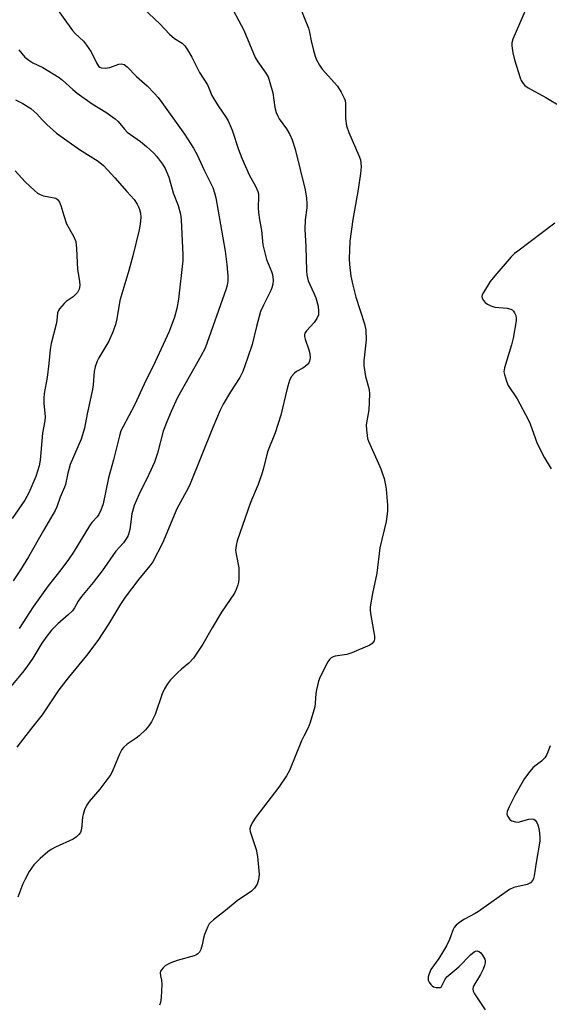
# Model space of a CAD drawing. Units: inches. Extents: x 1279767 to 1285767, y 557449 to 561450.
# Drawn here: x 1282748 to 1282903, y 558382 to 558670 of the extents above; entities that cross this region are included whole.
import ezdxf

# ---------------------------------------------------------------- set-up
doc = ezdxf.new("R2010")
doc.units = ezdxf.units.IN
doc.header["$MEASUREMENT"] = 0
doc.layers.add('Undefined', color=1, linetype='Continuous')

msp = doc.modelspace()

# ---------------------------------------------------------------- linework, layer by layer
at = {"layer": 'Undefined'}
for points, elevation in [([(1282828.85, 558677.2), (1282832.6, 558667.65), (1282832.93, 558666.55), (1282833.42, 558664), (1282834.13, 558661.17), (1282834.59, 558659.48), (1282834.99, 558658.4), (1282835.82, 558656.86), (1282836.63, 558655.65), (1282841.13, 558650.66), (1282842.19, 558648.98), (1282843.11, 558647.23), (1282843.34, 558646.49), (1282843.45, 558645.66), (1282843.47, 558641.22), (1282843.7, 558639.04), (1282844.41, 558637.11), (1282847.39, 558630.44), (1282847.83, 558629.09), (1282848, 558627.09), (1282847.84, 558625.09), (1282847.17, 558620.48), (1282845.62, 558611.67), (1282844.68, 558605.27), (1282844.56, 558600.08), (1282844.63, 558598.43), (1282844.97, 558595.07), (1282845.56, 558592.37), (1282846.46, 558588.93), (1282849.02, 558581.08), (1282849.39, 558579.2), (1282849.5, 558576.41), (1282848.85, 558570.28), (1282848.83, 558568.83), (1282849.36, 558565.66), (1282850.38, 558561.87), (1282850.52, 558560.48), (1282850.25, 558555.91), (1282849.53, 558551.47), (1282849.57, 558550.05), (1282849.76, 558548.35), (1282849.93, 558547.51), (1282850.21, 558546.68), (1282853.76, 558538.58), (1282854.33, 558537.1), (1282854.74, 558535.75), (1282855.21, 558533.79), (1282855.39, 558532.64), (1282855.72, 558527.93), (1282855.75, 558526.18), (1282855.39, 558523.14), (1282853.55, 558515.45), (1282852.61, 558508.08), (1282851.35, 558502.1), (1282850.67, 558498.17), (1282850.65, 558497.33), (1282850.76, 558496.26), (1282851.92, 558489.62), (1282851.94, 558488.76), (1282851.83, 558488.25), (1282851.59, 558487.8), (1282851.26, 558487.4), (1282850.56, 558486.93), (1282845.3, 558484.7), (1282843.89, 558484.21), (1282840.43, 558483.7), (1282839.89, 558483.56), (1282839.3, 558483.28), (1282838.78, 558482.78), (1282838.32, 558482.08), (1282836.03, 558477.71), (1282835.51, 558476.38), (1282834.94, 558473.88), (1282834.8, 558472.75), (1282834.61, 558469.96), (1282834.45, 558468.84), (1282833.12, 558464.32), (1282832.5, 558462.69), (1282831.21, 558460.26), (1282830.59, 558458.94), (1282827.01, 558450.19), (1282826.17, 558448.67), (1282823.9, 558445.34), (1282817.22, 558436.59), (1282816.09, 558434.86), (1282815.59, 558433.83), (1282815.47, 558433.14), (1282815.58, 558432.32), (1282817.3, 558427.08), (1282817.66, 558425.06), (1282818.15, 558419.77), (1282817.99, 558418.34), (1282817.57, 558416.97), (1282816.81, 558415.73), (1282815.97, 558414.91), (1282811.76, 558412.04), (1282808.27, 558409.23), (1282804.75, 558406.53), (1282803.9, 558405.75), (1282803.55, 558405.3), (1282803.15, 558404.56), (1282802.19, 558402.18), (1282801.88, 558401.08), (1282801.5, 558399.13), (1282801.09, 558397.79), (1282800.71, 558397.06), (1282800.25, 558396.55), (1282799.63, 558396.14), (1282799.09, 558395.93), (1282794.19, 558394.6), (1282792.33, 558393.91), (1282791.35, 558393.44), (1282790.67, 558392.99), (1282790.07, 558392.44), (1282789.56, 558391.84), (1282789.31, 558391.41), (1282789.2, 558390.92), (1282789.27, 558390.12), (1282789.61, 558388.78), (1282789.69, 558387.61), (1282789.5, 558383.73), (1282789.27, 558382.28), (1282788.95, 558381.47)], 516), ([(1282757.99, 558674.63), (1282763.51, 558667.04), (1282764.29, 558666.16), (1282766.67, 558663.87), (1282767.62, 558662.73), (1282768.93, 558660.73), (1282770.49, 558657.52), (1282771.13, 558656.6), (1282771.53, 558656.3), (1282771.99, 558656.09), (1282773.03, 558655.98), (1282774.38, 558656.2), (1282777.1, 558657.19), (1282777.89, 558657.25), (1282778.62, 558657.02), (1282779.47, 558656.36), (1282782.24, 558653.54), (1282785.38, 558650.76), (1282787.41, 558648.65), (1282788.58, 558647.34), (1282789.65, 558645.93), (1282796.3, 558636.63), (1282798.95, 558632.59), (1282800.02, 558630.57), (1282801.96, 558626.28), (1282804.56, 558621), (1282805.11, 558619.42), (1282805.47, 558617.95), (1282808.2, 558602.4), (1282808.74, 558598.47), (1282809.02, 558595.01), (1282809.02, 558593.56), (1282808.82, 558592.41), (1282808.47, 558591.29), (1282802.31, 558573.93), (1282801.11, 558571.57), (1282794.26, 558559.5), (1282792.36, 558555.37), (1282791.11, 558552.36), (1282790.09, 558549.6), (1282788.42, 558543.23), (1282787.49, 558540.53), (1282785.84, 558536.9), (1282782.88, 558531.03), (1282781.52, 558527.89), (1282780.91, 558525.44), (1282780.25, 558520.8), (1282779.77, 558519.1), (1282779.26, 558518.08), (1282778.4, 558516.94), (1282776.17, 558514.51), (1282772.16, 558508.75), (1282769.5, 558505.28), (1282766.12, 558501.18), (1282765.17, 558499.82), (1282764.11, 558497.93), (1282763.49, 558497.04), (1282762.27, 558495.82), (1282759.15, 558493.16), (1282757.39, 558491.34), (1282755.95, 558489.63), (1282754.54, 558487.57), (1282751.87, 558483.16), (1282750.1, 558480.56), (1282748.88, 558478.94), (1282745.47, 558474.83)], 522), ([(1282784.24, 558673.51), (1282789.1, 558668.93), (1282791.93, 558665.98), (1282793.41, 558664.71), (1282795.58, 558663.27), (1282796.36, 558662.51), (1282797.15, 558661.36), (1282798.44, 558659.18), (1282800.66, 558654.73), (1282803.01, 558651.05), (1282803.55, 558649.95), (1282804.35, 558648.02), (1282804.87, 558647.02), (1282806.19, 558644.9), (1282808.5, 558641.55), (1282809.09, 558640.54), (1282810.29, 558637.84), (1282812.16, 558632.11), (1282813.06, 558629.62), (1282815.28, 558624.74), (1282817.11, 558621.38), (1282817.79, 558619.82), (1282817.94, 558619.13), (1282818, 558618.37), (1282817.87, 558615.09), (1282817.93, 558613.72), (1282818.23, 558611.54), (1282818.85, 558608.52), (1282819.23, 558604.23), (1282820.31, 558599.93), (1282821.77, 558596.37), (1282822.04, 558595.53), (1282822.3, 558593.83), (1282822.2, 558592.72), (1282821.91, 558591.64), (1282821.59, 558590.83), (1282819.43, 558586.58), (1282818.6, 558584.68), (1282817.35, 558580.27), (1282816.11, 558575.04), (1282814.77, 558570.98), (1282813.35, 558567.15), (1282812.47, 558565.38), (1282809.75, 558561.12), (1282807.66, 558557.53), (1282806.76, 558555.77), (1282804.58, 558550.74), (1282797.98, 558534.25), (1282797.36, 558532.98), (1282794.02, 558526.85), (1282789.85, 558516.8), (1282787.02, 558511.4), (1282786.17, 558510.16), (1282782.95, 558506.25), (1282778.93, 558501), (1282777.57, 558498.91), (1282774.06, 558493.07), (1282770.9, 558488.28), (1282767.56, 558483.95), (1282762.2, 558477.38), (1282759.49, 558473.89), (1282754.61, 558466.54), (1282751.46, 558462.65), (1282747.21, 558457.02)], 520), ([(1282809.13, 558675.73), (1282813.68, 558667.07), (1282817.03, 558659.07), (1282817.78, 558657.86), (1282819.95, 558654.84), (1282820.77, 558653.41), (1282821.34, 558651.8), (1282822.16, 558648.76), (1282822.78, 558644.41), (1282823.14, 558643), (1282823.61, 558641.93), (1282824.05, 558641.18), (1282826.21, 558638.19), (1282827.18, 558636.55), (1282827.85, 558635.01), (1282828.71, 558632.21), (1282831.6, 558620.36), (1282831.99, 558617.92), (1282832.09, 558616.37), (1282832.09, 558615.08), (1282831.64, 558611.55), (1282831.5, 558608.72), (1282831.85, 558603.69), (1282832.01, 558596.56), (1282832.1, 558595.44), (1282832.56, 558593.68), (1282834.21, 558590.09), (1282834.72, 558588.74), (1282835.43, 558586.22), (1282835.59, 558584.8), (1282835.5, 558583.68), (1282835.09, 558582.65), (1282834.23, 558581.47), (1282832, 558579.06), (1282831.57, 558578.34), (1282831.45, 558577.9), (1282831.44, 558577.4), (1282831.62, 558576.57), (1282832.72, 558573.46), (1282833.01, 558572.37), (1282833.12, 558571.1), (1282832.91, 558570.1), (1282832.7, 558569.65), (1282832.39, 558569.24), (1282831.61, 558568.54), (1282830.92, 558568.08), (1282829.14, 558567.13), (1282828.47, 558566.62), (1282827.56, 558565.51), (1282827.02, 558564.51), (1282826.33, 558562.12), (1282824.53, 558554.3), (1282822.87, 558549.18), (1282820.64, 558543.58), (1282819.48, 558538.79), (1282819.07, 558537.43), (1282817.85, 558533.97), (1282815.59, 558528.7), (1282811.71, 558517.48), (1282811.4, 558516.15), (1282811.27, 558514.8), (1282811.4, 558513.64), (1282812.2, 558509.58), (1282812.19, 558506.32), (1282812.11, 558505.44), (1282811.93, 558504.59), (1282811.45, 558503.22), (1282810.94, 558502.18), (1282807.12, 558496.57), (1282804.39, 558492.04), (1282801.66, 558487.2), (1282798.93, 558483.11), (1282797.61, 558481.68), (1282795.41, 558479.9), (1282794.31, 558478.9), (1282792.21, 558476.77), (1282791.29, 558475.64), (1282790.47, 558474.2), (1282789.77, 558472.68), (1282787.67, 558466.66), (1282786.59, 558464.52), (1282785.87, 558463.34), (1282784.83, 558462.15), (1282783.02, 558460.39), (1282782.12, 558459.69), (1282779.5, 558457.93), (1282778.44, 558456.99), (1282777.91, 558456.34), (1282777.28, 558455.06), (1282775.34, 558450.33), (1282774.71, 558449.09), (1282771.49, 558444.81), (1282768.35, 558441.12), (1282767.59, 558439.96), (1282767.03, 558438.68), (1282766.58, 558437.37), (1282766.43, 558436.55), (1282766.14, 558433.16), (1282765.79, 558432.09), (1282765.38, 558431.46), (1282764.66, 558430.75), (1282763.71, 558430.15), (1282758.48, 558427.77), (1282757.21, 558427.1), (1282756.27, 558426.39), (1282754.04, 558424.43), (1282752.14, 558422.57), (1282750.8, 558420.65), (1282749.61, 558418.41), (1282748.98, 558417.02), (1282747.48, 558413.11)], 518), ([(1282896.37, 558673.44), (1282892.49, 558664.49), (1282892.18, 558663.38), (1282892.16, 558662.51), (1282892.42, 558660.44), (1282892.94, 558658.44), (1282894.61, 558653.12), (1282894.95, 558652.32), (1282895.51, 558651.46), (1282896.03, 558650.9), (1282896.97, 558650.25), (1282902.12, 558647.43), (1282906.74, 558644.65)], 514), ([(1282747.74, 558661.32), (1282749.55, 558659.22), (1282750.66, 558658.31), (1282751.87, 558657.54), (1282754.84, 558656.21), (1282759.61, 558653.22), (1282760.54, 558652.48), (1282763.56, 558649.69), (1282764.82, 558648.66), (1282769.27, 558645.49), (1282773.21, 558643.09), (1282776.01, 558641.11), (1282776.86, 558640.34), (1282778.7, 558638.1), (1282779.54, 558637.23), (1282783.41, 558634.47), (1282785.18, 558632.99), (1282787.28, 558631.03), (1282788.07, 558630.19), (1282789.84, 558627.82), (1282790.6, 558626.59), (1282791.75, 558624.04), (1282793.01, 558619.49), (1282794.42, 558615.75), (1282795.08, 558613.22), (1282795.32, 558611.52), (1282795.83, 558601.34), (1282795.83, 558599.67), (1282794.51, 558588.28), (1282794.05, 558585.56), (1282793.39, 558583.05), (1282791.82, 558578.86), (1282787.67, 558569.93), (1282784.47, 558563.39), (1282781.66, 558557.21), (1282778.29, 558551.02), (1282777.68, 558549.72), (1282777.25, 558548.31), (1282775.52, 558541.25), (1282774.07, 558535.92), (1282772.46, 558528.32), (1282771.8, 558526.47), (1282771.19, 558525.22), (1282770.72, 558524.54), (1282769.2, 558522.84), (1282768.51, 558521.91), (1282763.74, 558514.19), (1282762.28, 558512.02), (1282760.07, 558508.98), (1282756.33, 558504.34), (1282751.94, 558498.14), (1282747.88, 558491.83)], 524), ([(1282746.83, 558646.73), (1282748.9, 558645.63), (1282751.33, 558644.12), (1282753.07, 558642.59), (1282754.75, 558640.74), (1282755.99, 558639.5), (1282758.84, 558636.98), (1282765.53, 558632.15), (1282770.97, 558628.69), (1282772.54, 558627.49), (1282775.89, 558623.85), (1282779.37, 558619.86), (1282781.52, 558617.53), (1282782.47, 558616.13), (1282782.85, 558615.38), (1282783.14, 558614.59), (1282783.4, 558613.5), (1282783.47, 558612.34), (1282783.33, 558610.28), (1282783.05, 558608.59), (1282781.15, 558600.96), (1282779.99, 558596.67), (1282777.32, 558587.87), (1282776.46, 558582.55), (1282776.11, 558580.85), (1282775.4, 558578.92), (1282774.09, 558575.96), (1282771.22, 558571.15), (1282770.73, 558570.11), (1282770.12, 558568.5), (1282769.83, 558567.11), (1282769.57, 558563.2), (1282769.38, 558561.81), (1282767.83, 558554.74), (1282767, 558550.55), (1282766.01, 558547.25), (1282764.03, 558542.79), (1282762.84, 558539.84), (1282762.17, 558537.38), (1282761.44, 558534.02), (1282761.19, 558533.19), (1282759.85, 558530.27), (1282758.9, 558527.5), (1282758.38, 558526.36), (1282754.96, 558520.57), (1282750.59, 558512.83), (1282748.26, 558508.97), (1282746.08, 558505.77)], 526), ([(1282746.68, 558625.87), (1282749.64, 558622.64), (1282752.4, 558620.1), (1282753.29, 558619.38), (1282754.01, 558618.95), (1282755.04, 558618.6), (1282758.59, 558617.91), (1282759.14, 558617.55), (1282759.71, 558616.71), (1282760.11, 558615.72), (1282760.93, 558612.82), (1282761.77, 558610.4), (1282763.77, 558606.73), (1282764.43, 558605.17), (1282764.71, 558603.15), (1282764.96, 558596.98), (1282765.53, 558593.54), (1282765.6, 558592.35), (1282765.4, 558591.23), (1282765.2, 558590.7), (1282764.91, 558590.23), (1282763.65, 558589.03), (1282761.66, 558587.59), (1282761.03, 558587.03), (1282759.7, 558585.45), (1282759.39, 558584.97), (1282759.13, 558584.3), (1282758.9, 558582.09), (1282758.7, 558580.95), (1282757.26, 558575.35), (1282756.92, 558573.58), (1282756.55, 558569.42), (1282756.08, 558565.33), (1282755.24, 558560.69), (1282755.07, 558559.28), (1282755.08, 558557.84), (1282755.44, 558553.8), (1282755.41, 558552.67), (1282754.68, 558549.02), (1282754.06, 558541.16), (1282753.69, 558539.49), (1282752.79, 558536.39), (1282750.75, 558531.58), (1282749.56, 558529.47), (1282745.79, 558524.09)], 528), ([(1282904.75, 558610.54), (1282893.9, 558602.41), (1282892.98, 558601.66), (1282892.02, 558600.71), (1282887.17, 558595.15), (1282885.83, 558593.53), (1282883.83, 558590.3), (1282883.5, 558589.54), (1282883.43, 558589.05), (1282883.53, 558588.59), (1282883.88, 558587.93), (1282884.38, 558587.31), (1282885, 558586.81), (1282886.05, 558586.33), (1282887.17, 558586.01), (1282890.8, 558585.63), (1282891.87, 558585.41), (1282892.32, 558585.18), (1282892.68, 558584.81), (1282892.96, 558584.34), (1282893.3, 558583.55), (1282893.48, 558582.71), (1282893.45, 558581.97), (1282892.56, 558576.86), (1282892.1, 558574.92), (1282890.04, 558568.18), (1282889.88, 558567.06), (1282889.99, 558566.24), (1282890.58, 558564.33), (1282891.13, 558563.01), (1282893.74, 558559.08), (1282896.95, 558553.09), (1282897.52, 558551.75), (1282899.07, 558547.4), (1282899.62, 558546.05), (1282901.74, 558541.8), (1282903.67, 558538.64)], 514), ([(1282903.39, 558457.44), (1282902.38, 558454.9), (1282901.83, 558453.92), (1282900.91, 558452.99), (1282898.9, 558451.54), (1282898.29, 558450.99), (1282897.4, 558449.91), (1282895.92, 558447.85), (1282893.03, 558442.95), (1282891.37, 558439.54), (1282890.84, 558438.22), (1282890.73, 558437.45), (1282890.96, 558436.75), (1282891.57, 558435.92), (1282892.2, 558435.47), (1282893.2, 558435.17), (1282894, 558435.14), (1282897.2, 558436.02), (1282898.21, 558436.11), (1282898.65, 558435.96), (1282899.02, 558435.65), (1282899.49, 558435.02), (1282899.83, 558434.29), (1282900.09, 558433.25), (1282900.28, 558431.85), (1282900.39, 558430.44), (1282900.36, 558429.49), (1282899.3, 558423.3), (1282898.71, 558419.36), (1282898.52, 558418.56), (1282898.3, 558418.09), (1282897.62, 558417.37), (1282896.71, 558416.87), (1282892.72, 558415.94), (1282891.46, 558415.41), (1282882.4, 558408.94), (1282881.4, 558408.31), (1282878.31, 558406.72), (1282876.92, 558405.77), (1282875.85, 558404.9), (1282875.31, 558404.27), (1282874.89, 558403.5), (1282873.91, 558400.68), (1282872.99, 558398.89), (1282870.79, 558395.17), (1282868.48, 558391.95), (1282867.92, 558390.64), (1282867.7, 558389.83), (1282867.64, 558389.3), (1282867.71, 558388.78), (1282867.93, 558388.27), (1282868.41, 558387.58), (1282868.8, 558387.18), (1282869.26, 558386.9), (1282870.02, 558386.68), (1282870.78, 558386.62), (1282871.24, 558386.7), (1282871.43, 558386.8), (1282871.7, 558387.11), (1282872.51, 558388.91), (1282873.13, 558389.76), (1282876.65, 558392.7), (1282880.06, 558396.25), (1282881.12, 558397.14), (1282881.58, 558397.33), (1282882.05, 558397.37), (1282882.7, 558397.14), (1282883.08, 558396.8), (1282883.58, 558396.16), (1282884.24, 558394.96), (1282884.36, 558394.45), (1282884.34, 558393.93), (1282884.14, 558393.13), (1282883.74, 558392.06), (1282883.01, 558390.5), (1282881.04, 558387.27), (1282880.83, 558386.78), (1282880.73, 558386.28), (1282880.89, 558385.54), (1282881.25, 558384.8), (1282884.32, 558380.13)], 514)]:
    msp.add_lwpolyline(points, dxfattribs=dict(at, elevation=elevation))

doc.saveas('drawing.dxf')
